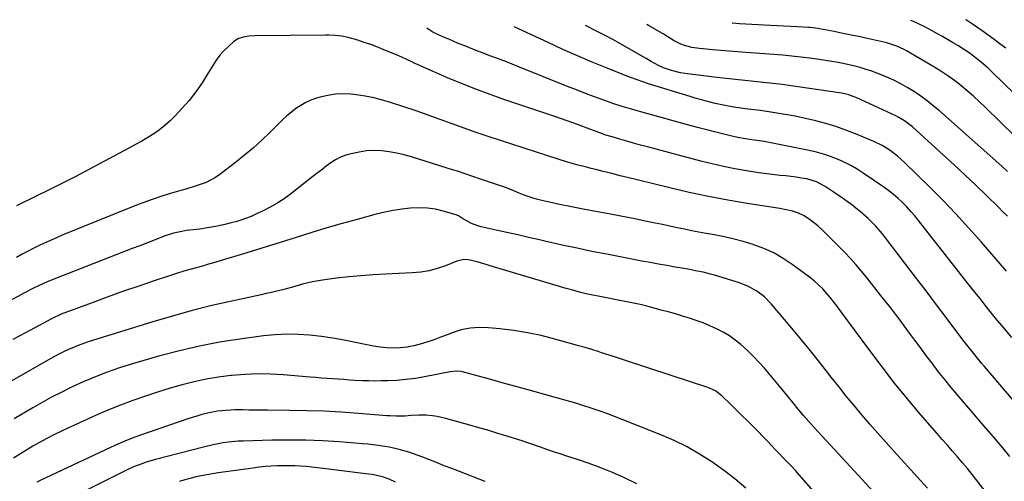
# Model space of a CAD drawing. Units: inches. Extents: x 1852097 to 1857390, y 405363 to 410783.
# Drawn here: x 1853413 to 1853873, y 410512 to 410728 of the extents above; entities that cross this region are included whole.
import ezdxf

# ---------------------------------------------------------------- set-up
doc = ezdxf.new("R2010")
doc.units = ezdxf.units.IN
doc.header["$MEASUREMENT"] = 0
doc.layers.add('7', color=7, linetype='Continuous')
doc.layers.add('8', color=7, linetype='Continuous')

msp = doc.modelspace()

# ---------------------------------------------------------------- linework, layer by layer
at = {"layer": '7', "color": 18}
for points in [[(1853874.17, 410635.79, 1872), (1853872.07, 410637.92, 1872), (1853869.95, 410640.03, 1872), (1853864.37, 410645.5, 1872), (1853859.41, 410650.3, 1872), (1853854.42, 410655.05, 1872), (1853849.37, 410659.75, 1872), (1853844.29, 410664.41, 1872), (1853829.79, 410677.54, 1872), (1853826.13, 410680.39, 1872), (1853823.13, 410682.14, 1872), (1853822.08, 410682.65, 1872), (1853803.85, 410691.06, 1872), (1853802.09, 410691.8, 1872), (1853800.07, 410692.49, 1872), (1853796.82, 410693.28, 1872), (1853794.34, 410693.7, 1872), (1853793.51, 410693.82, 1872), (1853773.19, 410696.74, 1872), (1853768.86, 410697.33, 1872), (1853764.52, 410697.88, 1872), (1853760.18, 410698.36, 1872), (1853755.83, 410698.8, 1872), (1853751.48, 410699.23, 1872), (1853747.13, 410699.68, 1872), (1853742.78, 410700.16, 1872), (1853738.44, 410700.67, 1872), (1853723.49, 410702.46, 1872), (1853721.35, 410702.8, 1872), (1853717.16, 410703.84, 1872), (1853713.51, 410705.17, 1872), (1853711.1, 410706.23, 1872), (1853707.66, 410708.17, 1872), (1853705.39, 410709.5, 1872), (1853704.25, 410710.16, 1872), (1853694.08, 410715.94, 1872), (1853690.02, 410718.2, 1872), (1853685.92, 410720.41, 1872), (1853681.78, 410722.53, 1872), (1853677.61, 410724.6, 1872), (1853676.99, 410724.89, 1872)], [(1853874.29, 410656.69, 1874), (1853871.5, 410659.2, 1874), (1853842.37, 410685, 1874), (1853839.56, 410687.38, 1874), (1853836.69, 410689.68, 1874), (1853833.73, 410691.85, 1874), (1853830.69, 410693.93, 1874), (1853827.57, 410695.86, 1874), (1853824.38, 410697.68, 1874), (1853821.1, 410699.33, 1874), (1853817.76, 410700.86, 1874), (1853813.57, 410702.58, 1874), (1853810.89, 410703.57, 1874), (1853808.18, 410704.45, 1874), (1853805.44, 410705.25, 1874), (1853802.31, 410706.07, 1874), (1853797.47, 410707.18, 1874), (1853795.03, 410707.66, 1874), (1853790.12, 410708.49, 1874), (1853785.2, 410709.2, 1874), (1853781.75, 410709.65, 1874), (1853777.56, 410710.17, 1874), (1853773.36, 410710.64, 1874), (1853769.16, 410711.04, 1874), (1853764.95, 410711.4, 1874), (1853751.98, 410712.39, 1874), (1853748.06, 410712.7, 1874), (1853744.14, 410713.01, 1874), (1853740.21, 410713.32, 1874), (1853736.29, 410713.64, 1874), (1853732, 410714, 1874), (1853730.23, 410714.18, 1874), (1853726.72, 410714.74, 1874), (1853723.28, 410715.59, 1874), (1853721.62, 410716.18, 1874), (1853718.48, 410717.79, 1874), (1853714.77, 410720.12, 1874), (1853713.57, 410720.94, 1874), (1853712.74, 410721.43, 1874), (1853706.38, 410724.98, 1874), (1853705.73, 410725.34, 1874)], [(1853745.77, 410725.97, 1876), (1853745.55, 410725.97, 1876)], [(1853884.52, 410666.49, 1876), (1853864.01, 410686.64, 1876), (1853861.21, 410689.29, 1876), (1853858.37, 410691.89, 1876), (1853855.45, 410694.4, 1876), (1853852.47, 410696.85, 1876), (1853849.41, 410699.19, 1876), (1853846.29, 410701.44, 1876), (1853843.08, 410703.56, 1876), (1853839.81, 410705.59, 1876), (1853827.02, 410713.15, 1876), (1853825.94, 410713.76, 1876), (1853822.55, 410715.32, 1876), (1853817.79, 410716.77, 1876), (1853809.45, 410718.68, 1876), (1853805.41, 410719.58, 1876), (1853801.35, 410720.45, 1876), (1853797.29, 410721.28, 1876), (1853793.22, 410722.07, 1876), (1853786.35, 410723.37, 1876), (1853785.71, 410723.48, 1876), (1853781.85, 410723.96, 1876), (1853781.2, 410724, 1876), (1853776.13, 410724.26, 1876), (1853772.95, 410724.43, 1876), (1853769.77, 410724.6, 1876), (1853766.59, 410724.77, 1876), (1853763.41, 410724.94, 1876), (1853748.92, 410725.72, 1876), (1853747.23, 410725.83, 1876), (1853745.77, 410725.97, 1876)], [(1853883.13, 410687.57, 1878), (1853866.62, 410703.57, 1878), (1853865.15, 410704.96, 1878), (1853862.1, 410707.63, 1878), (1853858.35, 410710.62, 1878), (1853856.29, 410712.13, 1878), (1853854.18, 410713.57, 1878), (1853850.94, 410715.6, 1878), (1853848.48, 410717.05, 1878), (1853846.15, 410718.41, 1878), (1853843.81, 410719.76, 1878), (1853841.46, 410721.08, 1878), (1853839.09, 410722.39, 1878), (1853835.63, 410724.28, 1878), (1853833.01, 410725.62, 1878), (1853830.33, 410726.8, 1878), (1853829.07, 410727.26, 1878)], [(1853890.35, 410534.03, 1866), (1853863.43, 410565.56, 1866), (1853862.13, 410567.09, 1866), (1853859.56, 410570.16, 1866), (1853857.04, 410573.28, 1866), (1853854.57, 410576.43, 1866), (1853853.36, 410578.03, 1866), (1853845.98, 410587.86, 1866), (1853841.08, 410594.37, 1866), (1853836.17, 410600.88, 1866), (1853831.24, 410607.37, 1866), (1853826.3, 410613.85, 1866), (1853817.28, 410625.63, 1866), (1853815.74, 410627.56, 1866), (1853812.51, 410631.28, 1866), (1853809.04, 410634.79, 1866), (1853805.35, 410638.04, 1866), (1853803.42, 410639.58, 1866), (1853801.27, 410641.2, 1866), (1853799.22, 410642.7, 1866), (1853797.14, 410644.16, 1866), (1853795.04, 410645.6, 1866), (1853788.97, 410649.69, 1866), (1853784.91, 410651.9, 1866), (1853780.48, 410653.21, 1866), (1853777.94, 410653.64, 1866), (1853775.52, 410654.03, 1866), (1853770.66, 410654.65, 1866), (1853768.05, 410654.9, 1866), (1853765.53, 410655.14, 1866), (1853763.01, 410655.41, 1866), (1853760.5, 410655.75, 1866), (1853757.99, 410656.12, 1866), (1853752.2, 410657.04, 1866), (1853746.82, 410657.99, 1866), (1853741.46, 410659.04, 1866), (1853736.14, 410660.25, 1866), (1853730.84, 410661.58, 1866), (1853705.98, 410668.18, 1866), (1853702.73, 410669.06, 1866), (1853699.48, 410669.95, 1866), (1853696.25, 410670.87, 1866), (1853693.01, 410671.81, 1866), (1853689.53, 410672.84, 1866), (1853686.57, 410673.76, 1866), (1853683.64, 410674.78, 1866), (1853680.72, 410675.85, 1866), (1853677.81, 410676.93, 1866), (1853674.58, 410678.13, 1866), (1853671.51, 410679.27, 1866), (1853668.43, 410680.38, 1866), (1853665.34, 410681.46, 1866), (1853662.24, 410682.52, 1866), (1853639.24, 410690.27, 1866), (1853632.48, 410692.64, 1866), (1853625.77, 410695.12, 1866), (1853619.12, 410697.78, 1866), (1853612.52, 410700.56, 1866), (1853600.48, 410705.79, 1866), (1853599.93, 410706.03, 1866), (1853598.83, 410706.53, 1866), (1853596.65, 410707.56, 1866), (1853596.1, 410707.82, 1866), (1853593.17, 410709.16, 1866), (1853591.15, 410710.07, 1866), (1853587.09, 410711.84, 1866), (1853585.05, 410712.71, 1866), (1853582.47, 410713.78, 1866), (1853579.55, 410714.95, 1866), (1853576.6, 410716.05, 1866), (1853573.62, 410717.07, 1866), (1853570.62, 410718.02, 1866), (1853566.04, 410719.35, 1866), (1853563.06, 410719.96, 1866), (1853560.03, 410720.32, 1866), (1853556.99, 410720.47, 1866), (1853555.46, 410720.48, 1866), (1853522.4, 410720.04, 1866), (1853519.72, 410719.9, 1866), (1853517.06, 410719.53, 1866), (1853514.58, 410718.71, 1866), (1853512.41, 410717.25, 1866), (1853510.08, 410715.18, 1866), (1853508.02, 410713.15, 1866), (1853506.1, 410711.02, 1866), (1853504.38, 410708.72, 1866), (1853502.8, 410706.3, 1866), (1853500.54, 410702.46, 1866), (1853497.8, 410698.13, 1866), (1853494.88, 410693.94, 1866), (1853491.7, 410689.95, 1866), (1853488.33, 410686.1, 1866), (1853485.18, 410682.72, 1866), (1853482.87, 410680.41, 1866), (1853480.45, 410678.23, 1866), (1853477.87, 410676.23, 1866), (1853475.19, 410674.36, 1866), (1853472.41, 410672.62, 1866), (1853469.6, 410670.92, 1866), (1853466.75, 410669.3, 1866), (1853463.87, 410667.72, 1866), (1853444.85, 410657.61, 1866), (1853438.73, 410654.4, 1866), (1853432.58, 410651.24, 1866), (1853426.4, 410648.15, 1866), (1853420.19, 410645.11, 1866), (1853411.06, 410640.7, 1866)], [(1853876.25, 410579.06, 1868), (1853872.46, 410583.62, 1868), (1853868.68, 410588.19, 1868), (1853864.94, 410592.79, 1868), (1853861.23, 410597.42, 1868), (1853857.55, 410602.06, 1868), (1853832.68, 410633.73, 1868), (1853830.89, 410635.91, 1868), (1853829.04, 410638.06, 1868), (1853827.11, 410640.12, 1868), (1853825.13, 410642.14, 1868), (1853823.06, 410644.06, 1868), (1853820.92, 410645.91, 1868), (1853818.7, 410647.64, 1868), (1853816.41, 410649.3, 1868), (1853806.82, 410655.88, 1868), (1853803.92, 410657.75, 1868), (1853800.94, 410659.48, 1868), (1853797.86, 410661.03, 1868), (1853794.72, 410662.45, 1868), (1853791.49, 410663.68, 1868), (1853788.22, 410664.78, 1868), (1853784.89, 410665.69, 1868), (1853781.53, 410666.47, 1868), (1853760.56, 410670.67, 1868), (1853757.13, 410671.21, 1868), (1853753.69, 410671.68, 1868), (1853751.83, 410671.98, 1868), (1853748.27, 410672.62, 1868), (1853744.74, 410673.4, 1868), (1853740.95, 410674.33, 1868), (1853737.3, 410675.23, 1868), (1853733.66, 410676.15, 1868), (1853730.02, 410677.11, 1868), (1853726.39, 410678.08, 1868), (1853702.79, 410684.52, 1868), (1853698.43, 410685.77, 1868), (1853694.09, 410687.09, 1868), (1853689.78, 410688.51, 1868), (1853685.49, 410690.01, 1868), (1853681.23, 410691.58, 1868), (1853676.99, 410693.18, 1868), (1853672.76, 410694.82, 1868), (1853668.54, 410696.49, 1868), (1853646.1, 410705.53, 1868), (1853642.68, 410706.89, 1868), (1853639.25, 410708.23, 1868), (1853635.8, 410709.54, 1868), (1853632.35, 410710.84, 1868), (1853629.63, 410711.85, 1868), (1853625.46, 410713.43, 1868), (1853621.31, 410715.07, 1868), (1853617.17, 410716.76, 1868), (1853613.08, 410718.49, 1868), (1853610.34, 410719.67, 1868), (1853607.67, 410720.89, 1868), (1853605.71, 410721.84, 1868), (1853602.8, 410723.74, 1868)], [(1853875.32, 410523.4, 1864), (1853871.97, 410527.51, 1864), (1853868.55, 410531.57, 1864), (1853863.31, 410537.67, 1864), (1853859.69, 410541.89, 1864), (1853856.08, 410546.12, 1864), (1853852.49, 410550.36, 1864), (1853848.91, 410554.61, 1864), (1853847.97, 410555.73, 1864), (1853844.9, 410559.46, 1864), (1853841.89, 410563.22, 1864), (1853838.95, 410567.04, 1864), (1853836.06, 410570.9, 1864), (1853832.94, 410575.16, 1864), (1853828.49, 410581.16, 1864), (1853824.02, 410587.13, 1864), (1853819.48, 410593.05, 1864), (1853814.91, 410598.95, 1864), (1853808.33, 410607.36, 1864), (1853805.91, 410610.33, 1864), (1853803.42, 410613.25, 1864), (1853800.83, 410616.07, 1864), (1853798.17, 410618.83, 1864), (1853787.22, 410629.77, 1864), (1853785.61, 410631.27, 1864), (1853782.18, 410633.98, 1864), (1853779.16, 410635.92, 1864), (1853776.51, 410637.27, 1864), (1853773.67, 410638.2, 1864), (1853770.74, 410638.84, 1864), (1853767.78, 410639.37, 1864), (1853752.56, 410641.76, 1864), (1853743.48, 410643.3, 1864), (1853734.44, 410644.99, 1864), (1853725.45, 410646.92, 1864), (1853716.48, 410648.99, 1864), (1853701.13, 410652.75, 1864), (1853697.18, 410653.72, 1864), (1853693.22, 410654.7, 1864), (1853689.27, 410655.69, 1864), (1853685.32, 410656.69, 1864), (1853681.86, 410657.57, 1864), (1853679.64, 410658.14, 1864), (1853677.43, 410658.71, 1864), (1853673, 410659.85, 1864), (1853668.59, 410661.07, 1864), (1853664.22, 410662.41, 1864), (1853637.25, 410671.16, 1864), (1853631.58, 410673.04, 1864), (1853625.93, 410674.97, 1864), (1853620.31, 410676.97, 1864), (1853614.7, 410679.03, 1864), (1853609.09, 410681.08, 1864), (1853603.47, 410683.09, 1864), (1853597.82, 410685.03, 1864), (1853592.16, 410686.93, 1864), (1853585.87, 410688.99, 1864), (1853581.67, 410690.22, 1864), (1853577.42, 410691.27, 1864), (1853573.11, 410692.05, 1864), (1853568.77, 410692.65, 1864), (1853567.3, 410692.8, 1864), (1853563.68, 410692.97, 1864), (1853560.09, 410692.85, 1864), (1853556.54, 410692.3, 1864), (1853553.01, 410691.47, 1864), (1853551.21, 410690.93, 1864), (1853548.67, 410690.02, 1864), (1853546.22, 410688.93, 1864), (1853543.89, 410687.59, 1864), (1853541.65, 410686.08, 1864), (1853539.52, 410684.4, 1864), (1853537.43, 410682.66, 1864), (1853535.42, 410680.83, 1864), (1853533.46, 410678.95, 1864), (1853529.67, 410675.16, 1864), (1853525.79, 410671.42, 1864), (1853521.81, 410667.79, 1864), (1853517.69, 410664.31, 1864), (1853513.48, 410660.93, 1864), (1853506.07, 410655.22, 1864), (1853504.04, 410653.82, 1864), (1853499.7, 410651.56, 1864), (1853495.02, 410649.95, 1864), (1853490.26, 410648.51, 1864), (1853487.87, 410647.81, 1864), (1853483.55, 410646.55, 1864), (1853479.02, 410645.16, 1864), (1853474.53, 410643.68, 1864), (1853470.08, 410642.06, 1864), (1853465.66, 410640.36, 1864), (1853439.68, 410629.9, 1864), (1853436.23, 410628.48, 1864), (1853432.8, 410627.04, 1864), (1853429.38, 410625.56, 1864), (1853424.82, 410623.53, 1864), (1853422.02, 410622.23, 1864), (1853419.24, 410620.89, 1864), (1853416.5, 410619.48, 1864), (1853413.73, 410618.01, 1864), (1853411.04, 410616.54, 1864)], [(1853876.4, 410490.86, 1862), (1853859.99, 410512.16, 1862), (1853857.76, 410514.99, 1862), (1853855.5, 410517.79, 1862), (1853853.19, 410520.55, 1862), (1853850.84, 410523.28, 1862), (1853848.48, 410525.99, 1862), (1853846.11, 410528.7, 1862), (1853843.75, 410531.42, 1862), (1853841.39, 410534.15, 1862), (1853833.62, 410543.14, 1862), (1853827.47, 410550.44, 1862), (1853821.44, 410557.82, 1862), (1853815.58, 410565.35, 1862), (1853809.84, 410572.98, 1862), (1853796.56, 410591.06, 1862), (1853794.9, 410593.28, 1862), (1853793.21, 410595.47, 1862), (1853791.47, 410597.63, 1862), (1853789.71, 410599.77, 1862), (1853787.85, 410601.82, 1862), (1853785.91, 410603.77, 1862), (1853783.83, 410605.58, 1862), (1853781.67, 410607.3, 1862), (1853773.53, 410613.3, 1862), (1853769.33, 410616.1, 1862), (1853764.97, 410618.61, 1862), (1853760.39, 410620.68, 1862), (1853755.66, 410622.46, 1862), (1853755.34, 410622.56, 1862), (1853750.63, 410623.97, 1862), (1853745.89, 410625.25, 1862), (1853741.11, 410626.33, 1862), (1853736.28, 410627.28, 1862), (1853733.45, 410627.78, 1862), (1853730.02, 410628.39, 1862), (1853726.6, 410629.04, 1862), (1853723.19, 410629.72, 1862), (1853719.78, 410630.43, 1862), (1853716.37, 410631.15, 1862), (1853712.97, 410631.86, 1862), (1853709.56, 410632.57, 1862), (1853704.91, 410633.52, 1862), (1853700.87, 410634.34, 1862), (1853696.84, 410635.14, 1862), (1853692.8, 410635.93, 1862), (1853688.76, 410636.7, 1862), (1853676.65, 410639.01, 1862), (1853674.3, 410639.46, 1862), (1853669.6, 410640.37, 1862), (1853664.9, 410641.32, 1862), (1853660.22, 410642.32, 1862), (1853657.88, 410642.85, 1862), (1853654.13, 410643.7, 1862), (1853652.93, 410644.01, 1862), (1853648.27, 410645.68, 1862), (1853645.98, 410646.64, 1862), (1853643.58, 410647.65, 1862), (1853640, 410649.07, 1862), (1853636.37, 410650.35, 1862), (1853629.75, 410652.55, 1862), (1853627.94, 410653.15, 1862), (1853624.33, 410654.37, 1862), (1853620.72, 410655.61, 1862), (1853617.1, 410656.81, 1862), (1853615.29, 410657.39, 1862), (1853599.18, 410662.49, 1862), (1853595.74, 410663.51, 1862), (1853592.28, 410664.44, 1862), (1853588.79, 410665.24, 1862), (1853585.27, 410665.95, 1862), (1853581.74, 410666.38, 1862), (1853578.21, 410666.54, 1862), (1853574.69, 410666.29, 1862), (1853571.17, 410665.77, 1862), (1853567.47, 410664.99, 1862), (1853564.94, 410664.29, 1862), (1853562.5, 410663.38, 1862), (1853560.2, 410662.17, 1862), (1853557.99, 410660.74, 1862), (1853555.86, 410659.15, 1862), (1853553.74, 410657.55, 1862), (1853551.64, 410655.93, 1862), (1853549.55, 410654.29, 1862), (1853539.9, 410646.68, 1862), (1853536.6, 410644.27, 1862), (1853533.21, 410642.01, 1862), (1853529.67, 410640, 1862), (1853526.03, 410638.15, 1862), (1853522.89, 410636.68, 1862), (1853520.72, 410635.74, 1862), (1853516.31, 410634.1, 1862), (1853514.05, 410633.4, 1862), (1853511.38, 410632.65, 1862), (1853507.75, 410631.72, 1862), (1853504.09, 410630.92, 1862), (1853500.41, 410630.29, 1862), (1853496.69, 410629.79, 1862), (1853492.05, 410629.27, 1862), (1853490.52, 410629.08, 1862), (1853487.5, 410628.56, 1862), (1853484.51, 410627.87, 1862), (1853480.13, 410626.45, 1862), (1853475.86, 410624.79, 1862), (1853472.29, 410623.4, 1862), (1853468.71, 410622.02, 1862), (1853465.14, 410620.63, 1862), (1853461.57, 410619.24, 1862), (1853428.5, 410606.39, 1862), (1853425.08, 410604.99, 1862), (1853421.72, 410603.45, 1862), (1853418.4, 410601.81, 1862), (1853415.12, 410600.1, 1862), (1853389.09, 410586.14, 1862)], [(1853830.42, 410486.55, 1858), (1853783.9, 410537.04, 1858), (1853781.35, 410539.85, 1858), (1853778.87, 410542.71, 1858), (1853776.43, 410545.61, 1858), (1853774.05, 410548.56, 1858), (1853772.08, 410551.02, 1858), (1853769.14, 410554.59, 1858), (1853767.66, 410556.36, 1858), (1853760.58, 410564.7, 1858), (1853758.1, 410567.49, 1858), (1853755.55, 410570.21, 1858), (1853752.88, 410572.82, 1858), (1853749.67, 410575.75, 1858), (1853747.01, 410577.9, 1858), (1853744.25, 410579.89, 1858), (1853741.33, 410581.63, 1858), (1853738.3, 410583.22, 1858), (1853735.14, 410584.62, 1858), (1853731.99, 410585.92, 1858), (1853728.78, 410587.09, 1858), (1853725.54, 410588.16, 1858), (1853722.27, 410589.15, 1858), (1853718.99, 410590.11, 1858), (1853715.7, 410591.03, 1858), (1853712.39, 410591.92, 1858), (1853705.59, 410593.72, 1858), (1853702.49, 410594.49, 1858), (1853699.38, 410595.21, 1858), (1853696.25, 410595.85, 1858), (1853693.11, 410596.43, 1858), (1853689.96, 410596.99, 1858), (1853686.82, 410597.58, 1858), (1853683.68, 410598.21, 1858), (1853680.49, 410598.87, 1858), (1853677.34, 410599.59, 1858), (1853674.2, 410600.35, 1858), (1853671.08, 410601.19, 1858), (1853667.97, 410602.07, 1858), (1853632.52, 410612.62, 1858), (1853630.99, 410613.08, 1858), (1853626.43, 410614.5, 1858), (1853622.29, 410615.46, 1858), (1853620.09, 410615.5, 1858), (1853616.91, 410614.77, 1858), (1853611.52, 410612.62, 1858), (1853607.75, 410611.34, 1858), (1853603.93, 410610.31, 1858), (1853600.02, 410609.67, 1858), (1853596.06, 410609.28, 1858), (1853583.5, 410608.7, 1858), (1853577.78, 410608.36, 1858), (1853572.07, 410607.95, 1858), (1853566.37, 410607.39, 1858), (1853560.68, 410606.76, 1858), (1853554.08, 410605.94, 1858), (1853549.34, 410605.15, 1858), (1853544.69, 410603.96, 1858), (1853540.07, 410602.63, 1858), (1853535.41, 410601.41, 1858), (1853532.74, 410600.75, 1858), (1853530.29, 410600.17, 1858), (1853527.83, 410599.61, 1858), (1853525.37, 410599.07, 1858), (1853511.65, 410596.12, 1858), (1853502.35, 410593.99, 1858), (1853493.1, 410591.69, 1858), (1853483.91, 410589.14, 1858), (1853474.77, 410586.43, 1858), (1853444.6, 410577.02, 1858), (1853439.93, 410575.39, 1858), (1853435.37, 410573.45, 1858), (1853433.05, 410572.34, 1858), (1853431.55, 410571.59, 1858), (1853428.59, 410569.99, 1858), (1853396.46, 410551.76, 1858)], [(1853810.2, 410477.06, 1856), (1853776.87, 410514.9, 1856), (1853775.08, 410516.9, 1856), (1853773.28, 410518.88, 1856), (1853771.45, 410520.83, 1856), (1853769.6, 410522.76, 1856), (1853767.74, 410524.68, 1856), (1853765.87, 410526.6, 1856), (1853764.01, 410528.52, 1856), (1853762.14, 410530.43, 1856), (1853755.31, 410537.42, 1856), (1853752.71, 410540.07, 1856), (1853750.09, 410542.7, 1856), (1853747.45, 410545.32, 1856), (1853744.8, 410547.92, 1856), (1853740.92, 410551.7, 1856), (1853737.75, 410554.14, 1856), (1853734.1, 410555.8, 1856), (1853707.09, 410564.67, 1856), (1853702.82, 410566.07, 1856), (1853698.55, 410567.46, 1856), (1853694.28, 410568.85, 1856), (1853690.01, 410570.23, 1856), (1853684.53, 410572, 1856), (1853682.99, 410572.49, 1856), (1853679.91, 410573.44, 1856), (1853676.83, 410574.36, 1856), (1853673.73, 410575.26, 1856), (1853672.18, 410575.7, 1856), (1853662.66, 410578.38, 1856), (1853656.31, 410579.98, 1856), (1853649.92, 410581.35, 1856), (1853643.47, 410582.38, 1856), (1853636.98, 410583.18, 1856), (1853631.72, 410583.69, 1856), (1853627.38, 410583.8, 1856), (1853623.1, 410583.5, 1856), (1853618.89, 410582.61, 1856), (1853614.75, 410581.32, 1856), (1853612.82, 410580.57, 1856), (1853609.67, 410579.37, 1856), (1853606.51, 410578.22, 1856), (1853603.32, 410577.13, 1856), (1853599.76, 410575.97, 1856), (1853596.7, 410575.17, 1856), (1853593.61, 410574.57, 1856), (1853590.48, 410574.27, 1856), (1853587.32, 410574.17, 1856), (1853584.15, 410574.31, 1856), (1853580.99, 410574.59, 1856), (1853577.86, 410575.04, 1856), (1853574.74, 410575.63, 1856), (1853569.58, 410576.75, 1856), (1853564.26, 410577.81, 1856), (1853558.91, 410578.75, 1856), (1853553.54, 410579.52, 1856), (1853548.16, 410580.17, 1856), (1853542.76, 410580.53, 1856), (1853537.36, 410580.64, 1856), (1853531.97, 410580.37, 1856), (1853526.58, 410579.84, 1856), (1853515.37, 410578.34, 1856), (1853505.93, 410576.86, 1856), (1853496.55, 410575.11, 1856), (1853487.26, 410572.94, 1856), (1853478.03, 410570.5, 1856), (1853466.84, 410567.27, 1856), (1853463.25, 410566.19, 1856), (1853459.69, 410565.06, 1856), (1853456.16, 410563.84, 1856), (1853452.64, 410562.57, 1856), (1853449.15, 410561.22, 1856), (1853445.69, 410559.81, 1856), (1853442.26, 410558.32, 1856), (1853438.86, 410556.77, 1856), (1853436.49, 410555.66, 1856), (1853431.95, 410553.44, 1856), (1853427.46, 410551.14, 1856), (1853423.04, 410548.71, 1856), (1853418.67, 410546.19, 1856), (1853409.98, 410541.01, 1856)], [(1853751.99, 410508.7, 1854), (1853746.84, 410513.04, 1854), (1853741.49, 410517.12, 1854), (1853736, 410521.03, 1854), (1853730.31, 410524.62, 1854), (1853724.48, 410527.95, 1854), (1853718.45, 410530.9, 1854), (1853712.28, 410533.59, 1854), (1853694.06, 410540.84, 1854), (1853690.5, 410542.21, 1854), (1853686.93, 410543.54, 1854), (1853683.33, 410544.79, 1854), (1853679.71, 410546, 1854), (1853675.8, 410547.27, 1854), (1853672.45, 410548.33, 1854), (1853669.09, 410549.35, 1854), (1853665.72, 410550.33, 1854), (1853664.03, 410550.81, 1854), (1853662.33, 410551.28, 1854), (1853649.62, 410554.76, 1854), (1853644.37, 410556.2, 1854), (1853639.12, 410557.64, 1854), (1853633.87, 410559.09, 1854), (1853628.63, 410560.54, 1854), (1853619.58, 410563.06, 1854), (1853618.85, 410563.22, 1854), (1853616.64, 410563.4, 1854), (1853613.69, 410563.05, 1854), (1853601.83, 410560.72, 1854), (1853597.52, 410559.98, 1854), (1853593.18, 410559.4, 1854), (1853588.82, 410559.05, 1854), (1853584.45, 410558.84, 1854), (1853581.48, 410558.78, 1854), (1853578.58, 410558.76, 1854), (1853575.67, 410558.79, 1854), (1853572.77, 410558.88, 1854), (1853569.3, 410559.06, 1854), (1853566.69, 410559.23, 1854), (1853564.07, 410559.4, 1854), (1853561.45, 410559.57, 1854), (1853558.83, 410559.75, 1854), (1853556.22, 410559.94, 1854), (1853553.6, 410560.13, 1854), (1853550.99, 410560.34, 1854), (1853548.37, 410560.56, 1854), (1853535.77, 410561.63, 1854), (1853529.75, 410561.97, 1854), (1853523.73, 410562.08, 1854), (1853517.72, 410561.84, 1854), (1853511.71, 410561.39, 1854), (1853511.24, 410561.34, 1854), (1853505.49, 410560.59, 1854), (1853499.78, 410559.65, 1854), (1853494.13, 410558.44, 1854), (1853488.5, 410557.03, 1854), (1853482.93, 410555.42, 1854), (1853477.38, 410553.73, 1854), (1853471.87, 410551.9, 1854), (1853466.39, 410549.99, 1854), (1853465.48, 410549.66, 1854), (1853459.6, 410547.44, 1854), (1853453.76, 410545.12, 1854), (1853447.99, 410542.63, 1854), (1853442.26, 410540.04, 1854), (1853432.7, 410535.55, 1854), (1853427.97, 410533.23, 1854), (1853423.29, 410530.81, 1854), (1853418.7, 410528.23, 1854), (1853414.17, 410525.56, 1854), (1853409.72, 410522.73, 1854)], [(1853700.95, 410510.67, 1852), (1853695.47, 410513.4, 1852), (1853694.94, 410513.65, 1852), (1853689.6, 410516.01, 1852), (1853684.21, 410518.23, 1852), (1853678.74, 410520.24, 1852), (1853673.21, 410522.12, 1852), (1853668.32, 410523.68, 1852), (1853665.2, 410524.69, 1852), (1853662.1, 410525.71, 1852), (1853658.99, 410526.76, 1852), (1853655.9, 410527.83, 1852), (1853650.47, 410529.74, 1852), (1853650.09, 410529.87, 1852), (1853648.6, 410530.39, 1852), (1853647.85, 410530.64, 1852), (1853647.47, 410530.76, 1852), (1853639.8, 410533.15, 1852), (1853635.59, 410534.45, 1852), (1853631.36, 410535.71, 1852), (1853627.12, 410536.94, 1852), (1853622.88, 410538.14, 1852), (1853611.76, 410541.22, 1852), (1853607.64, 410542.15, 1852), (1853605.56, 410542.46, 1852), (1853602.5, 410542.76, 1852), (1853599.23, 410542.86, 1852), (1853595.55, 410542.62, 1852), (1853592.7, 410542.39, 1852), (1853588.41, 410542.32, 1852), (1853585.55, 410542.44, 1852), (1853584.12, 410542.54, 1852), (1853570.83, 410543.6, 1852), (1853562.8, 410544.16, 1852), (1853554.76, 410544.6, 1852), (1853546.72, 410544.87, 1852), (1853538.67, 410545.02, 1852), (1853528.33, 410545.11, 1852), (1853525.45, 410545.14, 1852), (1853522.57, 410545.17, 1852), (1853519.69, 410545.2, 1852), (1853516.81, 410545.23, 1852), (1853513.07, 410545.24, 1852), (1853511.05, 410545.18, 1852), (1853507.01, 410544.87, 1852), (1853504.95, 410544.61, 1852), (1853501.08, 410543.9, 1852), (1853497.26, 410542.93, 1852), (1853495.37, 410542.38, 1852), (1853491.62, 410541.16, 1852), (1853468.58, 410533.22, 1852), (1853465.14, 410531.97, 1852), (1853461.73, 410530.65, 1852), (1853458.37, 410529.22, 1852), (1853455.03, 410527.72, 1852), (1853422.17, 410512.25, 1852), (1853420.58, 410511.47, 1852)], [(1853588.22, 410511.53, 1848), (1853585.22, 410512.89, 1848), (1853582.1, 410513.94, 1848), (1853577.27, 410515, 1848), (1853575.63, 410515.24, 1848), (1853554.44, 410517.88, 1848), (1853551.77, 410518.19, 1848), (1853549.1, 410518.48, 1848), (1853546.43, 410518.72, 1848), (1853543.76, 410518.93, 1848), (1853541.08, 410519.08, 1848), (1853538.4, 410519.17, 1848), (1853535.72, 410519.16, 1848), (1853533.04, 410519.1, 1848), (1853530.05, 410518.93, 1848), (1853527.27, 410518.72, 1848), (1853524.5, 410518.43, 1848), (1853521.74, 410518.09, 1848), (1853505.25, 410515.8, 1848), (1853502.63, 410515.41, 1848), (1853500.03, 410514.96, 1848), (1853497.44, 410514.45, 1848), (1853494.86, 410513.89, 1848), (1853492.29, 410513.25, 1848), (1853489.75, 410512.55, 1848), (1853487.23, 410511.77, 1848)]]:
    msp.add_polyline3d(points, dxfattribs=at)
at = {"layer": '8', "color": 18}
for points in [[(1853873.74, 410610.18, 1870), (1853867.91, 410616.91, 1870), (1853862.08, 410623.63, 1870), (1853856.17, 410630.28, 1870), (1853850.15, 410636.84, 1870), (1853843.98, 410643.25, 1870), (1853837.71, 410649.56, 1870), (1853826.08, 410660.98, 1870), (1853822.85, 410663.89, 1870), (1853819.39, 410666.52, 1870), (1853815.69, 410668.8, 1870), (1853811.78, 410670.69, 1870), (1853803.25, 410674.29, 1870), (1853798.68, 410676.09, 1870), (1853794.06, 410677.73, 1870), (1853789.37, 410679.15, 1870), (1853784.63, 410680.41, 1870), (1853779.76, 410681.52, 1870), (1853775.03, 410682.51, 1870), (1853770.28, 410683.37, 1870), (1853765.51, 410684.15, 1870), (1853758.84, 410685.14, 1870), (1853754.49, 410685.71, 1870), (1853751.59, 410686.04, 1870), (1853748.69, 410686.43, 1870), (1853747.25, 410686.66, 1870), (1853744.63, 410687.11, 1870), (1853742.26, 410687.55, 1870), (1853737.55, 410688.55, 1870), (1853732.88, 410689.74, 1870), (1853728.24, 410691.05, 1870), (1853725.93, 410691.74, 1870), (1853706.38, 410697.75, 1870), (1853703.75, 410698.6, 1870), (1853701.13, 410699.49, 1870), (1853698.54, 410700.44, 1870), (1853695.96, 410701.43, 1870), (1853687.13, 410704.96, 1870), (1853680.17, 410707.81, 1870), (1853673.25, 410710.74, 1870), (1853666.38, 410713.8, 1870), (1853659.55, 410716.94, 1870), (1853643.7, 410724.38, 1870)], [(1853873.48, 410714.31, 1880), (1853870.71, 410716.34, 1880), (1853867.93, 410718.36, 1880), (1853865.15, 410720.37, 1880), (1853862.36, 410722.38, 1880), (1853858.4, 410725.21, 1880), (1853855.1, 410727.46, 1880), (1853854.79, 410727.66, 1880)], [(1853836.8, 410508.63, 1860), (1853821.27, 410525.82, 1860), (1853817.46, 410530.06, 1860), (1853813.67, 410534.33, 1860), (1853809.92, 410538.62, 1860), (1853806.2, 410542.93, 1860), (1853802.52, 410547.29, 1860), (1853798.88, 410551.68, 1860), (1853795.32, 410556.13, 1860), (1853791.79, 410560.61, 1860), (1853790.23, 410562.63, 1860), (1853785.93, 410568.12, 1860), (1853781.57, 410573.57, 1860), (1853777.15, 410578.97, 1860), (1853772.68, 410584.32, 1860), (1853763.8, 410594.83, 1860), (1853760.67, 410598.05, 1860), (1853757.1, 410600.79, 1860), (1853753.18, 410602.98, 1860), (1853748.99, 410604.6, 1860), (1853737.22, 410608.17, 1860), (1853735.48, 410608.67, 1860), (1853731.96, 410609.57, 1860), (1853728.42, 410610.33, 1860), (1853724.85, 410611, 1860), (1853723.07, 410611.31, 1860), (1853718.84, 410612.02, 1860), (1853714.94, 410612.69, 1860), (1853711.05, 410613.37, 1860), (1853707.16, 410614.09, 1860), (1853703.27, 410614.83, 1860), (1853686.98, 410617.98, 1860), (1853680.01, 410619.36, 1860), (1853673.05, 410620.8, 1860), (1853666.11, 410622.31, 1860), (1853659.18, 410623.87, 1860), (1853655.45, 410624.74, 1860), (1853650.39, 410625.9, 1860), (1853645.32, 410627.05, 1860), (1853640.26, 410628.2, 1860), (1853635.19, 410629.33, 1860), (1853628.17, 410630.9, 1860), (1853626.64, 410631.31, 1860), (1853623.69, 410632.42, 1860), (1853619.5, 410634.7, 1860), (1853617.57, 410635.97, 1860), (1853616.5, 410636.39, 1860), (1853610.46, 410638.19, 1860), (1853606.86, 410639.04, 1860), (1853603.23, 410639.61, 1860), (1853599.56, 410639.76, 1860), (1853595.19, 410639.57, 1860), (1853591.16, 410639.1, 1860), (1853587.15, 410638.49, 1860), (1853583.17, 410637.67, 1860), (1853579.22, 410636.72, 1860), (1853570.26, 410634.33, 1860), (1853563.21, 410632.38, 1860), (1853556.17, 410630.36, 1860), (1853549.17, 410628.23, 1860), (1853542.19, 410626.03, 1860), (1853539.29, 410625.09, 1860), (1853533.77, 410623.31, 1860), (1853528.25, 410621.57, 1860), (1853522.71, 410619.86, 1860), (1853517.16, 410618.18, 1860), (1853506.68, 410615.03, 1860), (1853503.78, 410614.18, 1860), (1853500.87, 410613.33, 1860), (1853497.96, 410612.51, 1860), (1853495.05, 410611.71, 1860), (1853492.14, 410610.89, 1860), (1853489.24, 410610.04, 1860), (1853486.35, 410609.15, 1860), (1853483.47, 410608.23, 1860), (1853474.89, 410605.39, 1860), (1853467.74, 410602.99, 1860), (1853460.61, 410600.53, 1860), (1853453.51, 410597.98, 1860), (1853446.43, 410595.38, 1860), (1853431.92, 410589.95, 1860), (1853427.44, 410587.89, 1860), (1853415.25, 410581.31, 1860), (1853409.39, 410578.13, 1860)], [(1853630.16, 410511.85, 1850), (1853618.15, 410516.41, 1850), (1853614.55, 410517.79, 1850), (1853610.95, 410519.18, 1850), (1853607.36, 410520.6, 1850), (1853603.77, 410522.03, 1850), (1853600.93, 410523.17, 1850), (1853596.58, 410524.79, 1850), (1853594.37, 410525.51, 1850), (1853589.89, 410526.77, 1850), (1853585.35, 410527.77, 1850), (1853583.06, 410528.17, 1850), (1853580.21, 410528.58, 1850), (1853577.73, 410528.9, 1850), (1853575.23, 410529.17, 1850), (1853572.73, 410529.4, 1850), (1853561.98, 410530.27, 1850), (1853554.1, 410530.77, 1850), (1853546.22, 410531.11, 1850), (1853538.33, 410531.18, 1850), (1853530.43, 410531.09, 1850), (1853516.95, 410530.7, 1850), (1853514.61, 410530.59, 1850), (1853509.97, 410530.15, 1850), (1853507.65, 410529.83, 1850), (1853503.06, 410528.98, 1850), (1853498.5, 410527.91, 1850), (1853476.09, 410522.11, 1850), (1853472.18, 410520.98, 1850), (1853468.35, 410519.63, 1850), (1853466.46, 410518.88, 1850), (1853462.74, 410517.24, 1850), (1853460.9, 410516.35, 1850), (1853423.47, 410497.63, 1850)]]:
    msp.add_polyline3d(points, dxfattribs=at)

doc.saveas('drawing.dxf')
